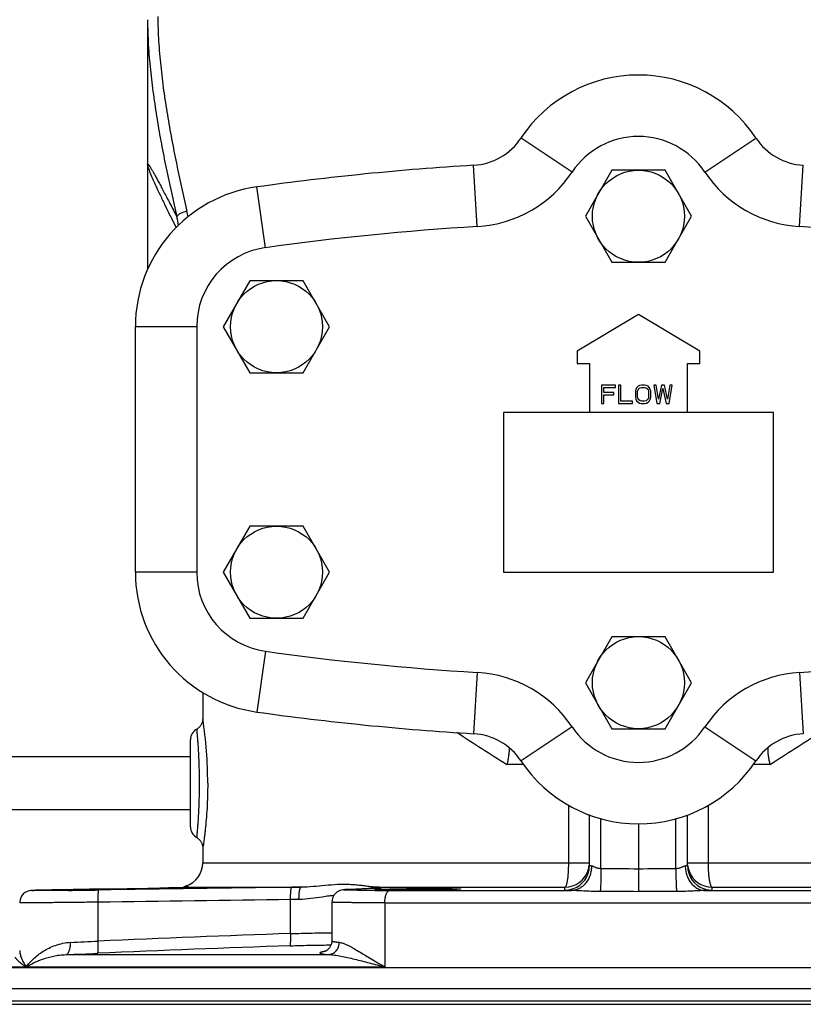
# Model space of a CAD drawing. Units: inches. Extents: x -24 to 81, y -22 to 53.
# Drawn here: x 8 to 16, y 1 to 11 of the extents above; entities that cross this region are included whole.
import ezdxf

# ---------------------------------------------------------------- set-up
doc = ezdxf.new("R2010")
doc.units = ezdxf.units.IN
doc.header["$LTSCALE"] = 1.87
doc.header["$MEASUREMENT"] = 0
doc.layers.get('0').update_dxf_attribs({"linetype": 'CONTINUOUS'})

msp = doc.modelspace()

# ---------------------------------------------------------------- linework, layer by layer
for p, q in [((9.444, 10.792), (9.444, 8.248)), ((13.768, 9.241), (13.248, 9.587)), ((15.12, 9.241), (15.641, 9.587)), ((12.802, 8.686), (12.765, 9.31)), ((14.174, 9.259), (13.903, 8.791)), ((14.715, 9.259), (14.174, 9.259)), ((14.985, 8.791), (14.715, 9.259)), ((16.086, 8.686), (16.123, 9.31)), ((10.644, 8.47), (10.557, 9.089)), ((9.686, 8.77), (9.731, 8.678)), ((13.903, 8.791), (14.174, 8.322)), ((14.715, 8.322), (14.985, 8.791)), ((14.174, 8.322), (14.715, 8.322)), ((10.486, 8.134), (10.215, 7.666)), ((11.027, 8.134), (10.486, 8.134)), ((11.298, 7.666), (11.027, 8.134)), ((14.444, 7.791), (13.819, 7.416)), ((15.069, 7.416), (14.444, 7.791)), ((9.319, 5.166), (9.319, 7.666)), ((9.944, 7.666), (9.319, 7.666)), ((9.944, 7.666), (9.944, 5.166)), ((10.215, 7.666), (10.486, 7.197)), ((11.027, 7.197), (11.298, 7.666)), ((13.819, 7.416), (13.819, 7.291)), ((15.069, 7.291), (15.069, 7.416)), ((13.819, 7.291), (13.944, 7.291)), ((13.944, 7.291), (13.944, 6.791)), ((14.944, 7.291), (15.069, 7.291)), ((14.944, 6.791), (14.944, 7.291)), ((10.486, 7.197), (11.027, 7.197)), ((14.21, 7.072), (14.069, 7.072)), ((14.069, 7.072), (14.069, 6.884)), ((14.093, 7.048), (14.21, 7.048)), ((14.093, 6.996), (14.093, 7.048)), ((14.21, 7.048), (14.21, 7.072)), ((14.265, 7.072), (14.241, 7.072)), ((14.241, 7.072), (14.241, 6.884)), ((14.265, 6.908), (14.265, 7.072)), ((14.417, 7.028), (14.413, 7.008)), ((14.425, 7.044), (14.417, 7.028)), ((14.44, 7.06), (14.425, 7.044)), ((14.436, 7.008), (14.44, 7.024)), ((14.456, 7.068), (14.44, 7.06)), ((14.44, 7.024), (14.448, 7.036)), ((14.448, 7.036), (14.46, 7.044)), ((14.475, 7.072), (14.456, 7.068)), ((14.46, 7.044), (14.475, 7.048)), ((14.507, 7.072), (14.475, 7.072)), ((14.475, 7.048), (14.507, 7.048)), ((14.526, 7.068), (14.507, 7.072)), ((14.507, 7.048), (14.522, 7.044)), ((14.522, 7.044), (14.534, 7.036)), ((14.542, 7.06), (14.526, 7.068)), ((14.534, 7.036), (14.542, 7.024)), ((14.557, 7.044), (14.542, 7.06)), ((14.542, 7.024), (14.546, 7.008)), ((14.565, 7.028), (14.557, 7.044)), ((14.569, 7.008), (14.565, 7.028)), ((14.624, 7.072), (14.6, 7.072)), ((14.6, 7.072), (14.632, 6.884)), ((14.647, 6.928), (14.624, 7.072)), ((14.679, 7.072), (14.647, 6.928)), ((14.663, 6.884), (14.694, 7.036)), ((14.71, 7.072), (14.679, 7.072)), ((14.694, 7.036), (14.725, 6.884)), ((14.741, 6.928), (14.71, 7.072)), ((14.765, 7.072), (14.741, 6.928)), ((14.757, 6.884), (14.788, 7.072)), ((14.788, 7.072), (14.765, 7.072)), ((14.194, 6.996), (14.093, 6.996)), ((14.093, 6.972), (14.194, 6.972)), ((14.093, 6.884), (14.093, 6.972)), ((14.194, 6.972), (14.194, 6.996)), ((14.413, 7.008), (14.413, 6.948)), ((14.413, 6.948), (14.417, 6.928)), ((14.417, 6.928), (14.425, 6.912)), ((14.436, 6.948), (14.436, 7.008)), ((14.44, 6.932), (14.436, 6.948)), ((14.448, 6.92), (14.44, 6.932)), ((14.46, 6.912), (14.448, 6.92)), ((14.534, 6.92), (14.522, 6.912)), ((14.542, 6.932), (14.534, 6.92)), ((14.546, 6.948), (14.542, 6.932)), ((14.546, 7.008), (14.546, 6.948)), ((14.557, 6.912), (14.565, 6.928)), ((14.565, 6.928), (14.569, 6.948)), ((14.569, 6.948), (14.569, 7.008)), ((14.069, 6.884), (14.093, 6.884)), ((14.241, 6.884), (14.382, 6.884)), ((14.382, 6.908), (14.265, 6.908)), ((14.382, 6.884), (14.382, 6.908)), ((14.425, 6.912), (14.44, 6.896)), ((14.44, 6.896), (14.456, 6.888)), ((14.456, 6.888), (14.475, 6.884)), ((14.475, 6.908), (14.46, 6.912)), ((14.507, 6.908), (14.475, 6.908)), ((14.475, 6.884), (14.507, 6.884)), ((14.522, 6.912), (14.507, 6.908)), ((14.507, 6.884), (14.526, 6.888)), ((14.526, 6.888), (14.542, 6.896)), ((14.542, 6.896), (14.557, 6.912)), ((14.632, 6.884), (14.663, 6.884)), ((14.725, 6.884), (14.757, 6.884)), ((15.819, 6.791), (13.069, 6.791)), ((13.069, 6.791), (13.069, 5.166)), ((15.819, 5.166), (15.819, 6.791)), ((10.486, 5.634), (10.215, 5.166)), ((11.027, 5.634), (10.486, 5.634)), ((11.298, 5.166), (11.027, 5.634)), ((9.944, 5.166), (9.319, 5.166)), ((10.215, 5.166), (10.486, 4.697)), ((11.027, 4.697), (11.298, 5.166)), ((13.069, 5.166), (15.819, 5.166)), ((10.486, 4.697), (11.027, 4.697)), ((14.174, 4.509), (13.903, 4.041)), ((14.715, 4.509), (14.174, 4.509)), ((14.985, 4.041), (14.715, 4.509)), ((10.644, 4.361), (10.557, 3.742)), ((12.802, 4.145), (12.765, 3.521)), ((16.086, 4.145), (16.123, 3.521)), ((13.903, 4.041), (14.174, 3.572)), ((14.715, 3.572), (14.985, 4.041)), ((10.006, 3.942), (10.006, 3.676)), ((10.006, 3.676), (10.007, 3.671)), ((13.768, 3.59), (13.248, 3.244)), ((14.174, 3.572), (14.715, 3.572)), ((15.12, 3.59), (15.641, 3.244)), ((9.881, 2.572), (9.881, 3.459)), ((9.881, 3.286), (6.691, 3.286)), ((13.276, 3.208), (13.104, 3.208)), ((15.783, 3.208), (15.612, 3.208)), ((9.881, 2.746), (6.691, 2.746)), ((13.734, 2.208), (13.734, 2.794)), ((15.154, 2.793), (15.154, 2.208)), ((13.944, 2.178), (13.944, 2.699)), ((14.062, 2.146), (14.062, 2.655)), ((14.825, 2.146), (14.825, 2.655)), ((14.944, 2.178), (14.944, 2.696)), ((14.444, 2.603), (14.444, 2.142)), ((10.006, 2.36), (10.006, 2.208)), ((10.006, 2.208), (13.944, 2.208)), ((14.944, 2.208), (18.881, 2.208)), ((14.444, 2.142), (14.444, 1.913)), ((8.301, 1.927), (8.282, 1.926)), ((8.326, 1.928), (8.301, 1.927)), ((8.357, 1.929), (8.326, 1.928)), ((8.396, 1.929), (8.357, 1.929)), ((8.467, 1.931), (8.396, 1.929)), ((8.553, 1.933), (8.467, 1.931)), ((8.617, 1.934), (8.553, 1.933)), ((8.635, 1.926), (8.576, 1.926)), ((8.578, 1.933), (8.582, 1.933)), ((8.948, 1.933), (8.893, 1.932)), ((9.016, 1.934), (8.948, 1.933)), ((9.014, 1.942), (9.453, 1.95)), ((9.453, 1.95), (9.57, 1.952)), ((9.842, 1.971), (9.84, 1.972)), ((9.849, 1.958), (9.85, 1.958)), ((9.85, 1.958), (11.007, 1.958)), ((11.007, 1.958), (10.911, 1.957)), ((11.501, 1.936), (11.479, 1.935)), ((11.497, 1.936), (11.501, 1.936)), ((11.756, 1.948), (11.501, 1.936)), ((11.501, 1.936), (11.743, 1.947)), ((11.758, 1.924), (11.742, 1.924)), ((11.743, 1.947), (11.748, 1.947)), ((11.743, 1.947), (11.748, 1.947)), ((11.761, 1.924), (11.758, 1.924)), ((11.761, 1.948), (11.79, 1.95)), ((11.772, 1.958), (13.694, 1.958)), ((11.79, 1.95), (11.803, 1.951)), ((11.812, 1.956), (11.804, 1.957)), ((11.908, 1.924), (13.762, 1.924)), ((15.126, 1.924), (16.98, 1.924)), ((15.193, 1.958), (17.116, 1.958)), ((8.94, 1.409), (8.94, 1.805)), ((10.986, 1.833), (10.901, 1.832)), ((10.901, 1.486), (10.901, 1.832)), ((11.32, 1.806), (11.32, 1.413)), ((11.861, 1.799), (17.027, 1.799)), ((11.861, 1.799), (11.861, 1.147)), ((11.252, 1.304), (11.247, 1.302)), ((8.612, 1.272), (11.286, 1.272)), ((7.695, 1.147), (11.861, 1.147)), ((21.193, 1.138), (7.695, 1.138)), ((21.069, 0.922), (7.819, 0.922)), ((21.069, 0.797), (7.819, 0.797)), ((7.85, 0.766), (21.037, 0.766))]:
    msp.add_line(p, q)
for points in [[(10.003, 3.647), (10.002, 3.643), (10, 3.638), (9.999, 3.633), (9.997, 3.628), (9.994, 3.623), (9.992, 3.618), (9.989, 3.613), (9.986, 3.608), (9.983, 3.604), (9.979, 3.599), (9.976, 3.594), (9.971, 3.589), (9.967, 3.585), (9.962, 3.58), (9.957, 3.576), (9.951, 3.572), (9.945, 3.569), (9.944, 3.568)], [(10.006, 3.676), (10.006, 3.674), (10.006, 3.67), (10.006, 3.666), (10.005, 3.661), (10.005, 3.657), (10.004, 3.652), (10.003, 3.647)], [(9.944, 2.464), (9.945, 2.463), (9.952, 2.459), (9.957, 2.454), (9.963, 2.45), (9.968, 2.445), (9.973, 2.44), (9.978, 2.435), (9.982, 2.43), (9.986, 2.424), (9.989, 2.418), (9.992, 2.413), (9.995, 2.407), (9.997, 2.401), (10, 2.395), (10.001, 2.39), (10.003, 2.384), (10.004, 2.378), (10.005, 2.373), (10.006, 2.367), (10.006, 2.362), (10.006, 2.357), (10.006, 2.355)], [(8.282, 1.926), (8.275, 1.926), (8.269, 1.926), (8.263, 1.925), (8.258, 1.925), (8.251, 1.924), (8.237, 1.922), (8.218, 1.916), (8.198, 1.905), (8.178, 1.889), (8.161, 1.868), (8.148, 1.843), (8.142, 1.814), (8.141, 1.8)], [(11.443, 1.933), (11.432, 1.932), (11.42, 1.929), (11.401, 1.923), (11.373, 1.908), (11.346, 1.882), (11.327, 1.847), (11.32, 1.806)], [(11.479, 1.935), (11.465, 1.935), (11.453, 1.934), (11.443, 1.933)], [(11.801, 1.951), (11.801, 1.951), (11.8, 1.951), (11.795, 1.95), (11.789, 1.95), (11.78, 1.949), (11.769, 1.949), (11.756, 1.948)], [(11.32, 1.413), (11.317, 1.383), (11.297, 1.342), (11.271, 1.315), (11.252, 1.304)]]:
    msp.add_lwpolyline(points)
for centre in [(14.444, 8.791), (10.757, 7.666), (10.757, 5.166), (14.444, 4.041)]:
    msp.add_circle(centre, 0.469)
for centre, radius, start, end in [((14.444, 8.791), 1.438, 33.6603, 146.3397), ((12.728, 9.934), 0.625, 273.4382, 326.3397), ((14.444, 8.791), 0.812, 33.6603, 146.3397), ((16.161, 9.934), 0.625, 213.6603, 266.5618), ((14.444, -18.64), 28, 93.4382, 97.9798), ((12.728, 9.934), 1.25, 273.4382, 326.3397), ((16.161, 9.934), 1.25, 213.6603, 266.5618), ((10.757, 7.666), 1.438, 97.9798, 180), ((8.828, 8.603), 1.045, 9.95, 13.2768), ((8.84, 8.568), 0.928, 7.8989, 13.4809), ((14.444, -18.64), 27.375, 93.4382, 97.9798), ((14.444, -18.64), 27.375, 82.0202, 86.5618), ((10.757, 7.666), 0.813, 97.9798, 180), ((10.757, 5.166), 1.438, 180, 262.0202), ((10.757, 5.166), 0.813, 180, 262.0202), ((14.444, 31.471), 27.375, 262.0202, 266.5618), ((14.444, 31.471), 27.375, 273.4382, 277.9798), ((12.728, 2.897), 1.25, 33.6603, 86.5618), ((16.161, 2.897), 1.25, 93.4382, 146.3397), ((14.444, 31.471), 28, 262.0202, 266.5618), ((5.706, 3.019), 4.35, 359.9618, 8.6302), ((10.006, 3.46), 0.125, 119.805, 180.0019), ((39.936, 45.593), 50.164, 236.9712, 237.6635), ((12.728, 2.897), 0.625, 33.6603, 86.5618), ((14.444, 4.041), 0.812, 213.6603, 326.3397), ((16.161, 2.897), 0.625, 93.4382, 146.3397), ((-13.041, 48.703), 53.858, 302.3564, 302.9992), ((16.095, 3.369), 0.334, 178.4173, 178.8886), ((14.444, 4.041), 1.438, 213.6603, 326.3397), ((10.006, 2.572), 0.125, 179.9981, 240.1953), ((9.756, 2.208), 0.25, 288.4319, 360), ((13.694, 2.208), 0.25, 270.1571, 342.1587), ((13.694, 2.178), 0.25, 288.0875, 359.9972), ((13.692, 2.208), 0.251, 342.2102, 353.1002), ((14.105, -13.491), 15.637, 88.7589, 90.1571), ((14.782, -13.489), 15.635, 89.8429, 91.2412), ((15.194, 2.178), 0.25, 180.0042, 251.911), ((15.195, 2.208), 0.251, 186.8995, 197.9227), ((15.194, 2.208), 0.25, 197.9738, 269.8429), ((7.607, 93.773), 91.853, 270.64127, 270.83707), ((9.924, -54.293), 56.24, 90.925, 91.262), ((8.433, 32.823), 30.894, 270.4681, 270.6427), ((8.224, 51.331), 49.403, 270.6443, 270.7757), ((20.173, -758.923), 760.936, 90.697431, 90.845173), ((9.881, 1.854), 0.125, 109.4677, 124.0993), ((11.615, -0.579), 2.518, 92.5895, 92.7283), ((11.774, 1.844), 0.114, 106.0767, 115.4072), ((11.774, 1.843), 0.115, 100.3077, 106.0935), ((11.598, 5.261), 3.317, 272.581, 272.8106), ((11.773, 1.845), 0.113, 90.8988, 100.3159), ((11.906, 38.103), 36.179, 269.7706, 270.0029), ((13.693, 2.179), 0.251, 270.1633, 285.3512), ((13.694, 2.177), 0.249, 285.3534, 288.0683), ((14.1, -42.506), 44.42, 89.5572, 90.0591), ((14.793, -44.173), 46.088, 89.95, 90.4337), ((15.193, 2.177), 0.249, 251.9316, 254.6464), ((15.194, 2.179), 0.251, 254.6487, 269.8365), ((20.169, -759.351), 761.239, 90.697586, 90.845247), ((11.427, 0.722), 1.154, 95.4884, 95.7014), ((11.416, 0.838), 1.037, 94.1743, 95.5137), ((7.421, 32.37), 30.998, 272.2868, 272.8088), ((19.404, -240.12), 241.756, 92.01557, 92.48084), ((19.412, -240.472), 241.984, 92.01696, 92.48157), ((7.199, 41.701), 40.454, 272.002, 272.4589)]:
    msp.add_arc(centre, radius, start, end)
for points, knots in [([(9.444, 10.792), (9.444, 10.707), (9.449, 10.537), (9.467, 10.325), (9.486, 10.157), (9.508, 9.989), (9.539, 9.779), (9.583, 9.529), (9.649, 9.197), (9.704, 8.949), (9.742, 8.785)], [0, 0, 0, 0, 0.125492, 0.250821, 0.313424, 0.375968, 0.500923, 0.625773, 0.75056, 1, 1, 1, 1]), ([(9.548, 10.824), (9.548, 10.74), (9.554, 10.573), (9.572, 10.363), (9.591, 10.197), (9.612, 10.031), (9.644, 9.824), (9.688, 9.578), (9.752, 9.25), (9.807, 9.005), (9.845, 8.843)], [0, 0, 0, 0, 0.125497, 0.250826, 0.313427, 0.375969, 0.500921, 0.625769, 0.750557, 1, 1, 1, 1]), ([(9.444, 9.315), (9.444, 9.316), (9.444, 9.317), (9.444, 9.319), (9.445, 9.32), (9.445, 9.321), (9.446, 9.321), (9.447, 9.321), (9.449, 9.32), (9.451, 9.318), (9.454, 9.315), (9.458, 9.311), (9.462, 9.305), (9.467, 9.298), (9.472, 9.289), (9.478, 9.279), (9.484, 9.268), (9.492, 9.256), (9.503, 9.237), (9.518, 9.21), (9.537, 9.174), (9.56, 9.133), (9.584, 9.087), (9.611, 9.036), (9.641, 8.98), (9.685, 8.896), (9.719, 8.83), (9.742, 8.785)], [0, 0, 0, 0, 0.005445, 0.007448, 0.009045, 0.010363, 0.011619, 0.013061, 0.01486, 0.019851, 0.02694, 0.03624, 0.047803, 0.061653, 0.077791, 0.096212, 0.116911, 0.139877, 0.165102, 0.222283, 0.288396, 0.363439, 0.447416, 0.540331, 0.642156, 0.752788, 1, 1, 1, 1]), ([(9.444, 9.315), (9.444, 9.313), (9.444, 9.31), (9.445, 9.303), (9.448, 9.292), (9.453, 9.277), (9.459, 9.258), (9.468, 9.235), (9.483, 9.199), (9.507, 9.145), (9.541, 9.071), (9.583, 8.983), (9.632, 8.881), (9.667, 8.808), (9.686, 8.77)], [0, 0, 0, 0, 0.006811, 0.015109, 0.036292, 0.063696, 0.097359, 0.137285, 0.183498, 0.294971, 0.432103, 0.595172, 0.784436, 1, 1, 1, 1]), ([(9.845, 8.843), (9.838, 8.841), (9.824, 8.837), (9.805, 8.83), (9.787, 8.823), (9.772, 8.815), (9.759, 8.807), (9.751, 8.801), (9.746, 8.795), (9.744, 8.791), (9.742, 8.787), (9.742, 8.785)], [0, 0, 0, 0, 0.177917, 0.348656, 0.506558, 0.6475, 0.768155, 0.866476, 0.90714, 0.942477, 1, 1, 1, 1]), ([(9.944, 3.568), (9.944, 3.568), (9.944, 3.567), (9.944, 3.565), (9.944, 3.562), (9.945, 3.557), (9.945, 3.551), (9.946, 3.541), (9.947, 3.525), (9.949, 3.502), (9.952, 3.475), (9.954, 3.443), (9.957, 3.393), (9.962, 3.321), (9.966, 3.226), (9.969, 3.123), (9.969, 3.052), (9.969, 3.016)], [0, 0, 0, 0, 0.001172, 0.004689, 0.010549, 0.018742, 0.029248, 0.042046, 0.074437, 0.115688, 0.165449, 0.223339, 0.288839, 0.440239, 0.613876, 0.803041, 1, 1, 1, 1]), ([(13.127, 3.379), (13.127, 3.367), (13.126, 3.34), (13.122, 3.298), (13.115, 3.254), (13.108, 3.223), (13.104, 3.208)], [0, 0, 0, 0, 0.216502, 0.460487, 0.72468, 1, 1, 1, 1]), ([(15.761, 3.375), (15.76, 3.363), (15.761, 3.337), (15.766, 3.296), (15.773, 3.253), (15.78, 3.223), (15.783, 3.208)], [0, 0, 0, 0, 0.218216, 0.462526, 0.725999, 1, 1, 1, 1]), ([(9.969, 3.016), (9.969, 2.979), (9.969, 2.908), (9.966, 2.805), (9.962, 2.71), (9.957, 2.639), (9.954, 2.588), (9.952, 2.556), (9.949, 2.529), (9.947, 2.506), (9.946, 2.488), (9.945, 2.477), (9.944, 2.47), (9.944, 2.467), (9.944, 2.465), (9.944, 2.464), (9.944, 2.464)], [0, 0, 0, 0, 0.196957, 0.386119, 0.559754, 0.711153, 0.776652, 0.834542, 0.884304, 0.925556, 0.957948, 0.981254, 0.989448, 0.995309, 0.998826, 1, 1, 1, 1]), ([(10.056, 3.016), (10.056, 2.972), (10.055, 2.888), (10.05, 2.765), (10.042, 2.652), (10.033, 2.566), (10.027, 2.505), (10.022, 2.467), (10.018, 2.434), (10.014, 2.407), (10.011, 2.388), (10.009, 2.375), (10.008, 2.368), (10.007, 2.363), (10.007, 2.359), (10.006, 2.357), (10.006, 2.356), (10.006, 2.355)], [0, 0, 0, 0, 0.195391, 0.383452, 0.556722, 0.708492, 0.774374, 0.832717, 0.882949, 0.924646, 0.95742, 0.970375, 0.981014, 0.989312, 0.995248, 0.998811, 1, 1, 1, 1]), ([(13.694, 1.958), (13.698, 1.958), (13.701, 1.962), (13.704, 1.966), (13.707, 1.971), (13.71, 1.979), (13.713, 1.989), (13.717, 2.002), (13.72, 2.017), (13.724, 2.04), (13.728, 2.072), (13.731, 2.114), (13.733, 2.16), (13.734, 2.192), (13.734, 2.208)], [0, 0, 0, 0, 0.0368, 0.050014, 0.06507, 0.100891, 0.144363, 0.195296, 0.253403, 0.318224, 0.465644, 0.632501, 0.813001, 1, 1, 1, 1]), ([(15.154, 2.208), (15.154, 2.192), (15.154, 2.16), (15.156, 2.114), (15.16, 2.072), (15.164, 2.04), (15.168, 2.017), (15.171, 2.002), (15.174, 1.989), (15.178, 1.979), (15.181, 1.971), (15.183, 1.966), (15.186, 1.962), (15.19, 1.958), (15.193, 1.958)], [0, 0, 0, 0, 0.186999, 0.367499, 0.534356, 0.681776, 0.746597, 0.804704, 0.855637, 0.899109, 0.93493, 0.949986, 0.9632, 1, 1, 1, 1]), ([(13.966, 2.174), (13.966, 2.158), (13.963, 2.126), (13.952, 2.079), (13.933, 2.036), (13.907, 1.998), (13.876, 1.966), (13.841, 1.943), (13.802, 1.928), (13.775, 1.924), (13.762, 1.924)], [0, 0, 0, 0, 0.136398, 0.271535, 0.403503, 0.531334, 0.654446, 0.772905, 0.887691, 1, 1, 1, 1]), ([(13.966, 2.174), (13.963, 2.174), (13.957, 2.175), (13.951, 2.175), (13.947, 2.176), (13.946, 2.176), (13.945, 2.177), (13.944, 2.177), (13.944, 2.177), (13.944, 2.178)], [0, 0, 0, 0, 0.421045, 0.730369, 0.841007, 0.921829, 0.951205, 0.973512, 1, 1, 1, 1]), ([(14.062, 2.146), (14.053, 2.146), (14.038, 2.148), (14.02, 2.153), (14.008, 2.158), (13.996, 2.163), (13.986, 2.168), (13.976, 2.172), (13.969, 2.174), (13.966, 2.174)], [0, 0, 0, 0, 0.28709, 0.425227, 0.558062, 0.684262, 0.801996, 0.908392, 1, 1, 1, 1]), ([(14.062, 2.146), (14.062, 2.122), (14.062, 2.075), (14.061, 2.019), (14.059, 1.979), (14.058, 1.954), (14.057, 1.933), (14.055, 1.92), (14.055, 1.915)], [0, 0, 0, 0, 0.314127, 0.601564, 0.727046, 0.836829, 0.928542, 1, 1, 1, 1]), ([(14.921, 2.174), (14.918, 2.174), (14.912, 2.172), (14.902, 2.168), (14.891, 2.163), (14.879, 2.158), (14.867, 2.153), (14.849, 2.148), (14.835, 2.146), (14.825, 2.146)], [0, 0, 0, 0, 0.091608, 0.198, 0.315733, 0.441929, 0.574762, 0.712899, 1, 1, 1, 1]), ([(14.825, 2.146), (14.825, 2.122), (14.825, 2.075), (14.827, 2.019), (14.828, 1.979), (14.829, 1.954), (14.831, 1.933), (14.832, 1.92), (14.833, 1.915)], [0, 0, 0, 0, 0.314113, 0.601546, 0.72703, 0.836817, 0.928536, 1, 1, 1, 1]), ([(14.944, 2.178), (14.944, 2.177), (14.943, 2.177), (14.943, 2.177), (14.942, 2.176), (14.94, 2.176), (14.936, 2.175), (14.93, 2.175), (14.924, 2.174), (14.921, 2.174)], [0, 0, 0, 0, 0.026461, 0.04877, 0.078153, 0.158984, 0.269624, 0.578951, 1, 1, 1, 1]), ([(14.921, 2.174), (14.921, 2.158), (14.924, 2.126), (14.936, 2.079), (14.955, 2.036), (14.98, 1.998), (15.011, 1.966), (15.047, 1.943), (15.085, 1.928), (15.112, 1.924), (15.126, 1.924)], [0, 0, 0, 0, 0.136397, 0.271533, 0.403499, 0.53133, 0.654442, 0.772901, 0.887688, 1, 1, 1, 1]), ([(8.576, 1.926), (8.553, 1.926), (8.509, 1.925), (8.448, 1.925), (8.394, 1.924), (8.355, 1.924), (8.328, 1.924), (8.311, 1.924), (8.297, 1.924), (8.287, 1.924), (8.28, 1.924), (8.276, 1.924), (8.272, 1.924), (8.269, 1.924), (8.267, 1.925), (8.266, 1.925), (8.265, 1.925), (8.265, 1.925), (8.264, 1.925), (8.264, 1.925), (8.264, 1.925), (8.264, 1.925), (8.264, 1.925), (8.264, 1.925), (8.264, 1.925), (8.265, 1.925), (8.265, 1.925), (8.266, 1.925), (8.267, 1.925), (8.27, 1.926), (8.273, 1.926), (8.278, 1.926), (8.286, 1.926), (8.298, 1.927), (8.312, 1.927), (8.329, 1.928), (8.356, 1.928), (8.396, 1.929), (8.449, 1.931), (8.511, 1.932), (8.555, 1.933), (8.578, 1.933)], [0, 0, 0, 0, 0.110117, 0.208841, 0.294808, 0.366792, 0.39723, 0.423808, 0.446431, 0.465031, 0.472803, 0.479544, 0.485248, 0.489907, 0.493522, 0.494938, 0.496092, 0.496985, 0.497619, 0.497839, 0.497996, 0.498094, 0.49815, 0.498345, 0.498785, 0.499483, 0.500442, 0.501664, 0.503149, 0.506903, 0.511701, 0.517538, 0.532305, 0.551162, 0.57405, 0.60088, 0.631555, 0.704028, 0.790425, 0.889531, 1, 1, 1, 1]), ([(8.685, 1.93), (8.677, 1.93), (8.662, 1.93), (8.641, 1.93), (8.625, 1.93), (8.613, 1.93), (8.606, 1.93), (8.6, 1.93), (8.594, 1.93), (8.59, 1.93), (8.586, 1.93), (8.584, 1.93), (8.582, 1.93), (8.581, 1.93), (8.58, 1.93), (8.579, 1.93), (8.579, 1.93), (8.579, 1.93), (8.578, 1.93), (8.578, 1.93)], [0, 0, 0, 0, 0.226581, 0.426757, 0.598959, 0.674083, 0.741682, 0.801653, 0.853893, 0.898298, 0.934768, 0.949996, 0.963201, 0.974378, 0.983527, 0.99065, 0.995752, 0.998843, 1, 1, 1, 1]), ([(8.94, 1.805), (8.94, 1.814), (8.939, 1.829), (8.94, 1.852), (8.94, 1.874), (8.941, 1.892), (8.943, 1.906), (8.944, 1.915), (8.945, 1.92), (8.945, 1.924), (8.946, 1.927), (8.947, 1.929), (8.948, 1.93), (8.948, 1.93), (8.949, 1.93)], [0, 0, 0, 0, 0.191516, 0.376541, 0.547023, 0.696765, 0.820327, 0.870929, 0.913426, 0.947429, 0.972854, 0.98241, 0.989961, 1, 1, 1, 1]), ([(9.016, 1.94), (9.044, 1.94), (9.087, 1.941), (9.142, 1.942), (9.183, 1.942), (9.221, 1.943), (9.258, 1.943), (9.293, 1.944), (9.324, 1.944), (9.353, 1.944), (9.375, 1.945), (9.391, 1.945), (9.401, 1.945), (9.411, 1.945), (9.42, 1.945), (9.427, 1.945), (9.434, 1.945), (9.44, 1.945), (9.444, 1.945), (9.447, 1.945), (9.449, 1.945), (9.45, 1.945), (9.451, 1.944), (9.452, 1.944), (9.453, 1.944), (9.453, 1.944), (9.453, 1.944), (9.453, 1.944)], [0, 0, 0, 0, 0.194969, 0.290266, 0.382688, 0.471379, 0.555522, 0.634324, 0.707046, 0.772958, 0.831404, 0.857662, 0.881859, 0.903931, 0.923817, 0.941471, 0.956862, 0.969955, 0.980718, 0.985216, 0.989118, 0.992422, 0.995126, 0.997232, 0.99874, 0.999655, 1, 1, 1, 1]), ([(9.453, 1.944), (9.453, 1.944), (9.453, 1.944), (9.453, 1.944), (9.452, 1.944), (9.451, 1.944), (9.45, 1.944), (9.449, 1.944), (9.447, 1.944), (9.444, 1.943), (9.44, 1.943), (9.434, 1.943), (9.427, 1.943), (9.42, 1.942), (9.411, 1.942), (9.401, 1.942), (9.391, 1.942), (9.375, 1.941), (9.353, 1.941), (9.324, 1.94), (9.293, 1.939), (9.258, 1.938), (9.221, 1.938), (9.183, 1.937), (9.142, 1.936), (9.087, 1.935), (9.044, 1.934), (9.016, 1.934)], [0, 0, 0, 0, 0.00035, 0.001271, 0.002785, 0.004896, 0.007606, 0.010915, 0.014823, 0.019325, 0.030098, 0.0432, 0.058599, 0.076261, 0.096152, 0.11823, 0.142431, 0.168692, 0.227141, 0.293051, 0.365768, 0.444561, 0.528693, 0.617372, 0.709779, 0.805061, 1, 1, 1, 1]), ([(9.57, 1.952), (9.627, 1.953), (9.706, 1.955), (9.799, 1.957), (9.835, 1.958), (9.85, 1.958)], [0, 0, 0, 0, 0.611608, 0.838995, 1, 1, 1, 1]), ([(9.86, 1.962), (9.856, 1.963), (9.85, 1.966), (9.844, 1.969), (9.842, 1.971)], [0, 0, 0, 0, 0.608795, 1, 1, 1, 1]), ([(9.85, 1.958), (9.851, 1.958), (9.853, 1.958), (9.856, 1.959), (9.858, 1.959), (9.86, 1.96), (9.861, 1.96), (9.861, 1.961), (9.861, 1.961), (9.861, 1.961), (9.86, 1.962), (9.86, 1.962), (9.86, 1.962)], [0, 0, 0, 0, 0.260705, 0.471821, 0.635984, 0.755901, 0.835073, 0.88226, 0.902834, 0.927619, 0.959566, 1, 1, 1, 1]), ([(10.901, 1.832), (10.901, 1.84), (10.901, 1.856), (10.901, 1.879), (10.902, 1.9), (10.903, 1.919), (10.905, 1.934), (10.906, 1.944), (10.907, 1.951), (10.908, 1.954), (10.909, 1.955), (10.91, 1.956), (10.91, 1.957), (10.911, 1.957)], [0, 0, 0, 0, 0.191166, 0.375885, 0.546152, 0.695799, 0.819411, 0.912703, 0.946869, 0.972492, 0.982154, 0.98981, 1, 1, 1, 1]), ([(10.986, 1.833), (10.986, 1.841), (10.986, 1.857), (10.987, 1.88), (10.989, 1.901), (10.991, 1.917), (10.993, 1.929), (10.995, 1.936), (10.997, 1.942), (10.999, 1.948), (11.001, 1.952), (11.003, 1.955), (11.005, 1.957), (11.007, 1.958), (11.007, 1.958)], [0, 0, 0, 0, 0.185655, 0.365218, 0.531134, 0.677669, 0.742093, 0.799949, 0.850839, 0.894427, 0.930547, 0.959458, 0.98196, 1, 1, 1, 1]), ([(11.249, 1.975), (11.21, 1.971), (11.13, 1.963), (11.049, 1.958), (11.007, 1.958)], [0, 0, 0, 0, 0.487169, 1, 1, 1, 1]), ([(11.711, 1.963), (11.695, 1.965), (11.662, 1.969), (11.611, 1.976), (11.558, 1.981), (11.501, 1.985), (11.441, 1.986), (11.357, 1.984), (11.293, 1.979), (11.249, 1.975)], [0, 0, 0, 0, 0.103041, 0.213721, 0.330987, 0.454161, 0.582851, 0.716824, 1, 1, 1, 1]), ([(11.538, 1.927), (11.532, 1.927), (11.52, 1.927), (11.503, 1.927), (11.488, 1.928), (11.476, 1.928), (11.465, 1.929), (11.458, 1.929), (11.453, 1.93), (11.45, 1.93), (11.448, 1.93), (11.446, 1.931), (11.446, 1.931), (11.445, 1.931), (11.445, 1.931), (11.444, 1.931), (11.444, 1.931), (11.444, 1.932), (11.445, 1.932), (11.445, 1.932), (11.446, 1.932), (11.447, 1.932), (11.448, 1.933), (11.45, 1.933), (11.453, 1.933), (11.457, 1.934), (11.46, 1.934), (11.465, 1.934), (11.472, 1.935), (11.482, 1.935), (11.491, 1.936), (11.495, 1.936)], [0, 0, 0, 0, 0.129845, 0.245786, 0.347503, 0.434676, 0.50701, 0.56434, 0.587343, 0.606555, 0.621969, 0.633588, 0.637984, 0.641451, 0.644017, 0.645753, 0.646902, 0.648121, 0.649997, 0.65272, 0.656348, 0.660906, 0.672849, 0.688595, 0.708159, 0.731548, 0.758749, 0.789729, 0.82445, 0.904968, 1, 1, 1, 1]), ([(11.742, 1.924), (11.704, 1.925), (11.636, 1.925), (11.568, 1.926), (11.538, 1.927)], [0, 0, 0, 0, 0.560393, 1, 1, 1, 1]), ([(11.744, 1.959), (11.741, 1.96), (11.73, 1.961), (11.719, 1.962), (11.711, 1.963)], [0, 0, 0, 0, 0.24269, 1, 1, 1, 1]), ([(11.772, 1.958), (11.769, 1.958), (11.76, 1.958), (11.751, 1.959), (11.744, 1.959)], [0, 0, 0, 0, 0.241957, 1, 1, 1, 1]), ([(11.758, 1.934), (11.758, 1.934), (11.758, 1.934), (11.759, 1.935), (11.761, 1.935), (11.762, 1.935), (11.762, 1.935)], [0, 0, 0, 0, 0.080466, 0.269017, 0.574973, 1, 1, 1, 1]), ([(11.865, 1.93), (11.857, 1.93), (11.842, 1.931), (11.82, 1.931), (11.804, 1.931), (11.793, 1.932), (11.786, 1.932), (11.779, 1.932), (11.774, 1.932), (11.769, 1.933), (11.765, 1.933), (11.762, 1.933), (11.76, 1.933), (11.759, 1.934), (11.758, 1.934), (11.758, 1.934), (11.758, 1.934)], [0, 0, 0, 0, 0.226199, 0.426048, 0.597986, 0.673004, 0.740516, 0.800421, 0.852619, 0.897009, 0.933495, 0.961987, 0.982436, 0.994908, 0.998257, 1, 1, 1, 1]), ([(11.762, 1.935), (11.765, 1.935), (11.771, 1.936), (11.781, 1.936), (11.795, 1.937), (11.82, 1.938), (11.858, 1.939), (11.912, 1.94), (11.975, 1.942), (12.044, 1.943), (12.119, 1.944), (12.17, 1.944), (12.195, 1.944)], [0, 0, 0, 0, 0.016865, 0.041524, 0.073784, 0.113428, 0.213484, 0.338547, 0.484569, 0.646973, 0.820779, 1, 1, 1, 1]), ([(11.804, 1.957), (11.802, 1.957), (11.791, 1.957), (11.78, 1.958), (11.772, 1.958)], [0, 0, 0, 0, 0.206029, 1, 1, 1, 1]), ([(11.803, 1.951), (11.805, 1.951), (11.807, 1.951), (11.811, 1.951), (11.815, 1.952), (11.817, 1.952), (11.82, 1.952), (11.821, 1.953), (11.823, 1.953), (11.823, 1.953), (11.824, 1.954), (11.824, 1.954), (11.824, 1.954), (11.823, 1.954), (11.823, 1.954), (11.822, 1.955), (11.821, 1.955), (11.82, 1.955), (11.818, 1.955), (11.815, 1.956), (11.813, 1.956), (11.812, 1.956)], [0, 0, 0, 0, 0.128752, 0.2427, 0.341834, 0.426153, 0.495668, 0.550424, 0.590541, 0.616389, 0.629687, 0.634803, 0.64183, 0.651868, 0.665292, 0.682254, 0.702828, 0.754944, 0.821809, 0.903485, 1, 1, 1, 1]), ([(11.861, 1.799), (11.861, 1.807), (11.861, 1.823), (11.864, 1.846), (11.868, 1.867), (11.874, 1.886), (11.881, 1.902), (11.888, 1.912), (11.894, 1.918), (11.898, 1.921), (11.903, 1.923), (11.906, 1.924), (11.908, 1.924)], [0, 0, 0, 0, 0.170049, 0.335338, 0.489771, 0.628993, 0.749674, 0.850187, 0.893112, 0.931731, 0.966935, 1, 1, 1, 1]), ([(12.195, 1.93), (12.135, 1.93), (12.047, 1.929), (11.937, 1.93), (11.888, 1.93), (11.865, 1.93)], [0, 0, 0, 0, 0.549707, 0.792926, 1, 1, 1, 1]), ([(12.195, 1.944), (12.224, 1.944), (12.28, 1.945), (12.348, 1.945), (12.401, 1.945), (12.438, 1.945), (12.472, 1.944), (12.504, 1.944), (12.533, 1.944), (12.558, 1.943), (12.577, 1.943), (12.591, 1.943), (12.599, 1.942), (12.607, 1.942), (12.614, 1.942), (12.619, 1.942), (12.624, 1.941), (12.628, 1.941), (12.63, 1.941), (12.632, 1.94), (12.632, 1.94), (12.633, 1.94), (12.633, 1.94), (12.633, 1.94)], [0, 0, 0, 0, 0.194886, 0.382521, 0.471172, 0.555276, 0.634039, 0.706725, 0.772606, 0.831027, 0.881465, 0.903532, 0.923415, 0.941071, 0.956467, 0.96957, 0.98035, 0.988775, 0.994824, 0.99696, 0.998511, 0.999496, 1, 1, 1, 1]), ([(12.633, 1.94), (12.633, 1.94), (12.633, 1.94), (12.632, 1.939), (12.632, 1.939), (12.63, 1.939), (12.628, 1.939), (12.624, 1.938), (12.619, 1.938), (12.614, 1.938), (12.607, 1.937), (12.599, 1.937), (12.591, 1.936), (12.577, 1.936), (12.558, 1.935), (12.533, 1.935), (12.504, 1.934), (12.472, 1.933), (12.438, 1.933), (12.401, 1.932), (12.348, 1.931), (12.28, 1.931), (12.224, 1.93), (12.195, 1.93)], [0, 0, 0, 0, 0.000506, 0.001495, 0.003051, 0.005191, 0.011248, 0.019682, 0.030469, 0.043579, 0.058982, 0.076643, 0.096531, 0.118602, 0.169046, 0.22747, 0.29335, 0.366033, 0.44479, 0.528885, 0.617526, 0.805138, 1, 1, 1, 1]), ([(13.694, 1.928), (13.694, 1.93), (13.694, 1.934), (13.694, 1.939), (13.694, 1.943), (13.694, 1.947), (13.694, 1.952), (13.694, 1.955), (13.694, 1.958)], [0, 0, 0, 0, 0.250472, 0.375613, 0.500686, 0.625645, 0.750542, 1, 1, 1, 1]), ([(13.762, 1.924), (13.757, 1.924), (13.747, 1.924), (13.733, 1.925), (13.722, 1.925), (13.713, 1.926), (13.708, 1.926), (13.704, 1.926), (13.701, 1.926), (13.699, 1.927), (13.697, 1.927), (13.695, 1.927), (13.695, 1.927), (13.694, 1.928), (13.694, 1.928)], [0, 0, 0, 0, 0.227928, 0.428437, 0.600173, 0.74204, 0.801548, 0.853329, 0.897302, 0.933412, 0.961644, 0.982007, 0.994586, 1, 1, 1, 1]), ([(14.055, 1.915), (14.029, 1.915), (13.98, 1.915), (13.905, 1.918), (13.844, 1.921), (13.797, 1.923), (13.773, 1.924), (13.762, 1.924)], [0, 0, 0, 0, 0.257295, 0.51179, 0.761025, 0.882341, 1, 1, 1, 1]), ([(15.126, 1.924), (15.114, 1.924), (15.091, 1.923), (15.043, 1.921), (14.982, 1.918), (14.908, 1.915), (14.858, 1.915), (14.833, 1.915)], [0, 0, 0, 0, 0.117656, 0.238966, 0.488211, 0.742703, 1, 1, 1, 1]), ([(15.193, 1.928), (15.193, 1.928), (15.193, 1.927), (15.192, 1.927), (15.191, 1.927), (15.189, 1.927), (15.186, 1.926), (15.183, 1.926), (15.18, 1.926), (15.174, 1.926), (15.166, 1.925), (15.154, 1.925), (15.14, 1.924), (15.131, 1.924), (15.126, 1.924)], [0, 0, 0, 0, 0.005414, 0.017994, 0.03836, 0.066598, 0.102713, 0.146687, 0.198466, 0.257971, 0.399829, 0.571564, 0.772075, 1, 1, 1, 1]), ([(15.193, 1.958), (15.193, 1.955), (15.193, 1.952), (15.193, 1.947), (15.193, 1.943), (15.193, 1.939), (15.193, 1.934), (15.193, 1.93), (15.193, 1.928)], [0, 0, 0, 0, 0.249459, 0.374356, 0.499316, 0.624388, 0.749528, 1, 1, 1, 1]), ([(8.94, 1.805), (8.887, 1.805), (8.808, 1.804), (8.704, 1.803), (8.63, 1.802), (8.559, 1.801), (8.492, 1.801), (8.43, 1.8), (8.373, 1.8), (8.321, 1.799), (8.281, 1.799), (8.253, 1.799), (8.234, 1.799), (8.217, 1.799), (8.201, 1.799), (8.187, 1.799), (8.175, 1.799), (8.166, 1.799), (8.16, 1.799), (8.156, 1.799), (8.153, 1.799), (8.15, 1.799), (8.147, 1.799), (8.145, 1.8), (8.143, 1.8), (8.142, 1.8), (8.141, 1.8), (8.141, 1.8), (8.141, 1.8), (8.141, 1.8), (8.141, 1.8)], [0, 0, 0, 0, 0.199538, 0.295989, 0.389027, 0.477893, 0.561843, 0.640163, 0.712151, 0.777205, 0.834759, 0.860564, 0.884318, 0.90597, 0.925469, 0.942769, 0.957837, 0.970647, 0.976196, 0.981169, 0.985563, 0.989375, 0.992603, 0.995247, 0.997306, 0.99878, 0.999299, 0.999672, 0.999902, 1, 1, 1, 1]), ([(11.224, 1.858), (11.185, 1.853), (11.107, 1.841), (11.027, 1.833), (10.986, 1.833)], [0, 0, 0, 0, 0.488108, 1, 1, 1, 1]), ([(11.312, 1.87), (11.305, 1.869), (11.276, 1.866), (11.246, 1.862), (11.224, 1.858)], [0, 0, 0, 0, 0.243377, 1, 1, 1, 1]), ([(11.861, 1.799), (11.822, 1.799), (11.766, 1.799), (11.693, 1.799), (11.641, 1.8), (11.593, 1.8), (11.548, 1.8), (11.507, 1.801), (11.469, 1.801), (11.435, 1.801), (11.406, 1.802), (11.384, 1.803), (11.368, 1.803), (11.358, 1.803), (11.35, 1.804), (11.342, 1.804), (11.336, 1.804), (11.33, 1.805), (11.326, 1.805), (11.323, 1.806), (11.321, 1.806), (11.321, 1.806), (11.32, 1.806), (11.32, 1.806)], [0, 0, 0, 0, 0.212677, 0.312662, 0.407539, 0.496812, 0.58003, 0.656747, 0.726566, 0.789106, 0.843997, 0.890963, 0.911397, 0.929757, 0.946015, 0.96015, 0.97215, 0.982004, 0.989701, 0.995236, 0.998616, 0.999524, 1, 1, 1, 1]), ([(8.934, 1.284), (8.935, 1.285), (8.936, 1.286), (8.936, 1.288), (8.937, 1.291), (8.938, 1.295), (8.939, 1.301), (8.94, 1.31), (8.94, 1.323), (8.941, 1.342), (8.941, 1.363), (8.941, 1.386), (8.94, 1.401), (8.94, 1.409)], [0, 0, 0, 0, 0.010945, 0.029196, 0.055692, 0.090568, 0.133711, 0.184731, 0.308478, 0.45762, 0.626881, 0.810265, 1, 1, 1, 1]), ([(10.895, 1.361), (10.896, 1.362), (10.896, 1.363), (10.897, 1.365), (10.898, 1.368), (10.899, 1.373), (10.9, 1.378), (10.901, 1.387), (10.901, 1.401), (10.902, 1.419), (10.902, 1.44), (10.902, 1.463), (10.902, 1.478), (10.901, 1.486)], [0, 0, 0, 0, 0.011487, 0.030378, 0.057451, 0.092799, 0.136296, 0.18755, 0.311421, 0.46026, 0.628863, 0.811323, 1, 1, 1, 1]), ([(10.901, 1.486), (10.975, 1.488), (11.115, 1.492), (11.255, 1.494), (11.321, 1.495)], [0, 0, 0, 0, 0.523263, 1, 1, 1, 1]), ([(11.32, 1.413), (11.32, 1.413), (11.321, 1.412), (11.322, 1.411), (11.323, 1.409), (11.325, 1.408), (11.328, 1.407), (11.333, 1.406), (11.341, 1.404), (11.351, 1.402), (11.365, 1.4), (11.38, 1.398), (11.391, 1.397), (11.397, 1.397)], [0, 0, 0, 0, 0.015198, 0.033681, 0.057486, 0.087576, 0.124414, 0.168241, 0.27732, 0.415334, 0.582103, 0.777169, 1, 1, 1, 1]), ([(8.141, 1.315), (8.141, 1.302), (8.144, 1.275), (8.158, 1.233), (8.179, 1.19), (8.197, 1.161), (8.208, 1.147)], [0, 0, 0, 0, 0.211486, 0.449005, 0.712095, 1, 1, 1, 1]), ([(8.208, 1.147), (8.218, 1.161), (8.241, 1.19), (8.281, 1.231), (8.328, 1.27), (8.381, 1.307), (8.44, 1.34), (8.531, 1.378), (8.606, 1.395), (8.658, 1.397)], [0, 0, 0, 0, 0.100475, 0.208078, 0.322673, 0.444246, 0.572806, 0.708406, 1, 1, 1, 1]), ([(8.612, 1.272), (8.614, 1.272), (8.617, 1.273), (8.622, 1.275), (8.626, 1.278), (8.633, 1.285), (8.64, 1.295), (8.646, 1.311), (8.652, 1.329), (8.656, 1.351), (8.658, 1.373), (8.658, 1.389), (8.658, 1.397)], [0, 0, 0, 0, 0.034979, 0.072002, 0.112181, 0.156319, 0.258117, 0.378707, 0.516747, 0.669251, 0.832227, 1, 1, 1, 1]), ([(10.895, 1.361), (10.969, 1.364), (11.077, 1.367), (11.215, 1.369), (11.28, 1.37), (11.311, 1.37)], [0, 0, 0, 0, 0.531768, 0.776737, 1, 1, 1, 1]), ([(11.286, 1.272), (11.294, 1.272), (11.308, 1.274), (11.329, 1.282), (11.348, 1.294), (11.371, 1.315), (11.391, 1.349), (11.397, 1.381), (11.397, 1.397)], [0, 0, 0, 0, 0.119044, 0.239817, 0.36231, 0.486834, 0.741012, 1, 1, 1, 1]), ([(11.397, 1.397), (11.404, 1.396), (11.417, 1.393), (11.438, 1.387), (11.461, 1.378), (11.485, 1.366), (11.511, 1.353), (11.547, 1.333), (11.596, 1.304), (11.657, 1.268), (11.722, 1.229), (11.79, 1.188), (11.837, 1.161), (11.861, 1.147)], [0, 0, 0, 0, 0.036924, 0.078628, 0.124973, 0.175621, 0.230175, 0.288248, 0.413553, 0.549117, 0.693023, 0.843739, 1, 1, 1, 1]), ([(8.092, 1.247), (8.094, 1.243), (8.099, 1.236), (8.109, 1.225), (8.12, 1.213), (8.139, 1.195), (8.168, 1.173), (8.194, 1.156), (8.208, 1.147)], [0, 0, 0, 0, 0.081565, 0.176915, 0.285204, 0.405731, 0.681214, 1, 1, 1, 1]), ([(8.208, 1.147), (8.232, 1.162), (8.286, 1.191), (8.379, 1.229), (8.468, 1.254), (8.547, 1.268), (8.59, 1.271), (8.612, 1.272)], [0, 0, 0, 0, 0.200701, 0.433725, 0.699325, 0.845034, 1, 1, 1, 1]), ([(11.245, 1.303), (11.242, 1.302), (11.235, 1.301), (11.226, 1.299), (11.218, 1.298), (11.212, 1.296), (11.206, 1.294), (11.203, 1.292), (11.2, 1.291), (11.199, 1.29), (11.199, 1.289), (11.199, 1.288), (11.199, 1.287), (11.2, 1.286), (11.201, 1.285), (11.204, 1.284), (11.209, 1.282), (11.215, 1.281), (11.222, 1.279), (11.23, 1.278), (11.236, 1.277), (11.24, 1.276)], [0, 0, 0, 0, 0.113976, 0.214095, 0.300215, 0.372255, 0.430324, 0.474753, 0.506353, 0.518038, 0.527762, 0.536671, 0.546217, 0.557611, 0.571586, 0.608654, 0.659005, 0.723163, 0.801351, 0.893656, 1, 1, 1, 1]), ([(11.24, 1.276), (11.247, 1.276), (11.262, 1.274), (11.278, 1.273), (11.286, 1.272)], [0, 0, 0, 0, 0.455557, 1, 1, 1, 1]), ([(11.286, 1.272), (11.296, 1.272), (11.317, 1.27), (11.359, 1.266), (11.414, 1.256), (11.482, 1.242), (11.553, 1.226), (11.627, 1.207), (11.73, 1.181), (11.808, 1.16), (11.861, 1.147)], [0, 0, 0, 0, 0.050971, 0.104073, 0.216045, 0.334747, 0.45917, 0.588506, 0.722101, 1, 1, 1, 1])]:
    msp.add_open_spline(points, degree=3, knots=knots)

doc.saveas('drawing.dxf')
